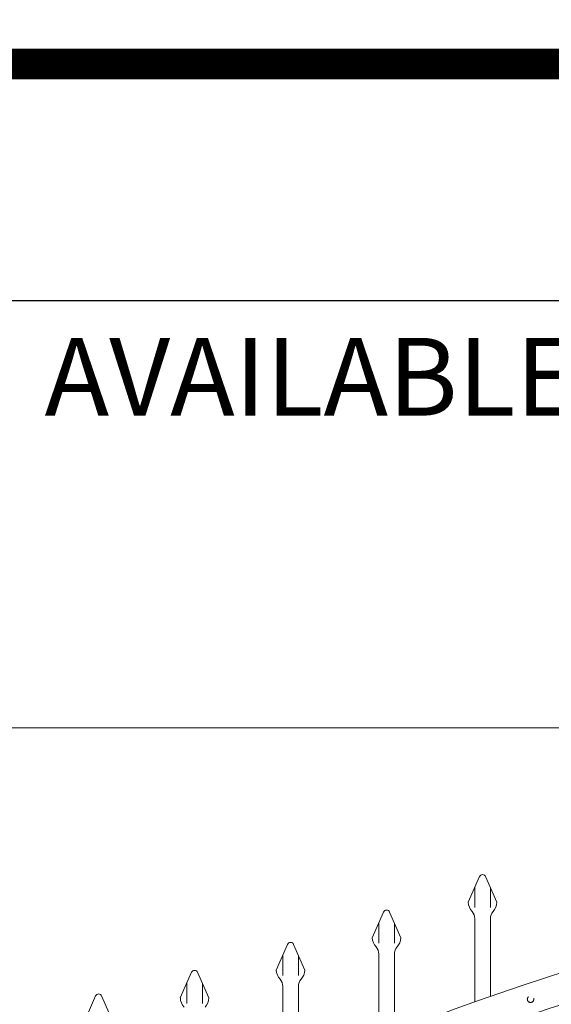
# Model space of a CAD drawing. Extents: x 99 to 5732, y 118 to 793.
# Drawn here: x 5277 to 5303, y 746 to 793 of the extents above; entities that cross this region are included whole.
import ezdxf

# ---------------------------------------------------------------- set-up
doc = ezdxf.new("R2010")
doc.units = 0
doc.header["$LTSCALE"] = 10
doc.header["$MEASUREMENT"] = 0
doc.linetypes.add('HIDDEN2', pattern=[0.1875, 0.125, -0.0625])
doc.layers.get('0').update_dxf_attribs({"linetype": 'CONTINUOUS'})
doc.layers.get('DEFPOINTS').update_dxf_attribs({"linetype": 'CONTINUOUS'})
for name, color, linetype, lineweight in [('3', 6, 'CONTINUOUS', 20), ('4', 80, 'CONTINUOUS', 15), ('5', 50, 'CONTINUOUS', 9)]:
    doc.layers.add(name, color=color, linetype=linetype, lineweight=lineweight)
doc.layers.add('TITLE', color=7, linetype='CONTINUOUS')
doc.layers.get('0').off()
doc.styles.add('ARIAL', font='arial.ttf')
doc.styles.add('ARIALI', font='ariali.ttf')
doc.dimstyles.new('Annotative', dxfattribs={"dimscale": 0, "dimtxt": 0.0625, "dimasz": 0.03125, "dimexe": 0.03125, "dimexo": 0.03125, "dimgap": 0.046875, "dimtad": 2, "dimdec": 4, "dimzin": 0, "dimdsep": 46, "dimlunit": 4, "dimtxsty": 'ARIALI', "dimblk": 'ARCHTICK', "dimcen": 0, "dimdle": 0.03125, "dimadec": 0, "dimazin": 0, "dimtfac": 1, "dimtdec": 4, "dimtix": 1, "dimtofl": 0, "dimtmove": 1, "dimatfit": 0, "dimldrblk": 'INTEGRAL', "dimfxl": 1, "dimtolj": 1, "dimtzin": 0, "dimarcsym": 0})

# ---------------------------------------------------------------- blocks, each defined once
blk = doc.blocks.new('_ArchTick')
at = {"color": 0, "linetype": 'ByBlock', "const_width": 0.15}
blk.add_lwpolyline([(-0.5, -0.5), (0.5, 0.5)], dxfattribs=at)
blk = doc.blocks.new('*D800')
at = {"layer": '5', "color": 0, "lineweight": -2, "transparency": 16777216}
for p, q in [((5255.248, 744.02), (5255.248, 780.374)), ((5423.248, 744.198), (5423.248, 780.374)), ((5254.498, 779.624), (5423.998, 779.624))]:
    blk.add_line(p, q, dxfattribs=at)
at = {"layer": 'DEFPOINTS', "color": 0, "transparency": 16777216}
for p in [(5423.248, 779.624), (5423.248, 743.448), (5255.248, 743.27)]:
    blk.add_point(p, dxfattribs=at)
at = {"layer": '5', "color": 0, "lineweight": -2, "transparency": 16777216, "xscale": 0.75, "yscale": 0.75, "zscale": 0.75, "rotation": 180}
blk.add_blockref('_ArchTick', (5255.248, 779.624), dxfattribs=at)
at = {"layer": '5', "color": 0, "lineweight": -2, "transparency": 16777216, "xscale": 0.75, "yscale": 0.75, "zscale": 0.75}
blk.add_blockref('_ArchTick', (5423.248, 779.624), dxfattribs=at)
at = {"layer": '5', "color": 0, "transparency": 16777216, "insert": (5339.248, 782.494), "char_height": 3.375, "attachment_point": 5, "style": 'ARIALI'}
blk.add_mtext("\\A1;14' OPENING AS SHOWN", dxfattribs=at)
blk = doc.blocks.new('_Integral')
at = {"color": 0, "linetype": 'ByBlock', "lineweight": -2}
for centre, start, end in [((0.4, -0.1), 102, 168), ((-0.4, 0.1), 282, 348)]:
    blk.add_arc(centre, 0.454, start, end, dxfattribs=at)

msp = doc.modelspace()

# ---------------------------------------------------------------- linework, layer by layer
at = {"layer": '3'}
for centre, radius, start, end in [((5338.94048, 634.60439), 118.14506, 93.1254601, 110.7658738), ((5338.54545, 636.1035), 115.12911, 93.0105397, 110.9822995), ((5338.94048, 629.22939), 118.14506, 93.1254601, 110.7658738)]:
    msp.add_arc(centre, radius, start, end, dxfattribs=at)
at = {"layer": '4'}
for p, q in [((5299.29272, 751.85563), (5298.74856, 750.61664)), ((5299.57884, 751.85563), (5300.12299, 750.61664)), ((5294.66772, 750.14589), (5294.12356, 748.9069)), ((5294.95384, 750.14589), (5295.49799, 748.9069)), ((5299.06078, 749.83372), (5299.06078, 745.81529)), ((5299.81078, 749.83372), (5299.81078, 746.08139)), ((5290.04272, 748.58713), (5289.49856, 747.34814)), ((5290.32884, 748.58713), (5290.87299, 747.34814)), ((5294.43578, 748.12398), (5294.43578, 744.10474)), ((5295.18578, 748.12398), (5295.18578, 744.37534)), ((5285.41772, 747.2423), (5284.87356, 746.00331)), ((5285.70384, 747.2423), (5286.24799, 746.00331)), ((5289.81078, 746.56522), (5289.81078, 742.56365)), ((5290.56078, 746.56522), (5290.56078, 742.79885)), ((5280.79272, 746.10373), (5280.24856, 744.86474)), ((5281.07884, 746.10373), (5281.62299, 744.86474))]:
    msp.add_line(p, q, dxfattribs=at)
for centre, radius, start, end in [((5299.43578, 751.7928), 0.15625, 23.710575, 156.289425), ((5299.43578, 750.63655), 0.6875, 181.659388, 222.536898), ((5299.43578, 750.63655), 0.6875, 317.463102, 358.340612), ((5294.81078, 750.08306), 0.15625, 23.710575, 156.289425), ((5298.56078, 749.83372), 0.5, 0, 42.536898), ((5300.31078, 749.83372), 0.5, 137.463102, 180), ((5290.18578, 748.5243), 0.15625, 23.710575, 156.289425), ((5294.81078, 748.92681), 0.6875, 181.659388, 222.536898), ((5294.81078, 748.92681), 0.6875, 317.463102, 358.340612), ((5293.93578, 748.12398), 0.5, 0, 42.536898), ((5295.68578, 748.12398), 0.5, 137.463102, 180), ((5285.56078, 747.17947), 0.15625, 23.710575, 156.289425), ((5290.18578, 747.36805), 0.6875, 181.659388, 222.536898), ((5290.18578, 747.36805), 0.6875, 317.463102, 358.340612), ((5289.31078, 746.56522), 0.5, 0, 42.536898), ((5291.06078, 746.56522), 0.5, 137.463102, 180), ((5280.93578, 746.04089), 0.15625, 23.710575, 156.289425), ((5285.56078, 746.02322), 0.6875, 181.659388, 222.536898), ((5285.56078, 746.02322), 0.6875, 317.463102, 358.340612)]:
    msp.add_arc(centre, radius, start, end, dxfattribs=at)
at = {"layer": '5'}
for p, q in [((5257.63941, 759.02002), (5322.91701, 759.02002)), ((5299.06078, 751.32752), (5299.06078, 750.35855)), ((5299.81078, 751.32752), (5299.81078, 750.35855)), ((5294.43578, 749.61778), (5294.43578, 748.64881)), ((5295.18578, 749.61778), (5295.18578, 748.64881)), ((5289.81078, 748.05902), (5289.81078, 747.09005)), ((5290.56078, 748.05902), (5290.56078, 747.09005)), ((5285.18578, 746.71419), (5285.18578, 745.74522)), ((5285.93578, 746.71419), (5285.93578, 745.74522))]:
    msp.add_line(p, q, dxfattribs=at)
at = {"layer": '5', "linetype": 'HIDDEN2', "ltscale": 0.5}
msp.add_circle((5301.74828, 745.94373), 0.15625, dxfattribs=at)
at = {"layer": 'TITLE'}
msp.add_lwpolyline([(5223.84475, 791.03062, 1.485, 1.485, 0), (5223.84475, 440.19937, 1.485, 1.485, 0), (5706.46975, 440.19937, 1.485, 1.485, 0), (5706.46975, 791.03062, 1.485, 1.485, 0), (5223.84475, 791.03062, 1.485, 1.485, 0), (5223.84475, 791.03062, 1.485, 1.485, 0)], format="xyseb", dxfattribs=at)

# ---------------------------------------------------------------- texts
at = {"layer": '5', "style": 'ARIAL'}
msp.add_text("AVAILABLE FROM 10' TO 40' OPENING; SEE NOTE 6", height=3.75, dxfattribs=at).set_placement((5278.33178, 774.07448))

# ---------------------------------------------------------------- dimensions: what is measured, and where the dimension line sits
at = {"layer": '5'}
dim = msp.add_linear_dim(base=(5423.24828, 779.62396), p1=(5255.24828, 743.27002), p2=(5423.24828, 743.44755), angle=180, text='<> OPENING AS SHOWN', dimstyle='Annotative', override={"dimtxt": 0.140625}, dxfattribs=at)
dim.commit()
dim.dimension.update_dxf_attribs({"geometry": '*D800', "text_midpoint": (5339.24828, 779.62396), "dimtype": 160})

doc.saveas('drawing.dxf')
